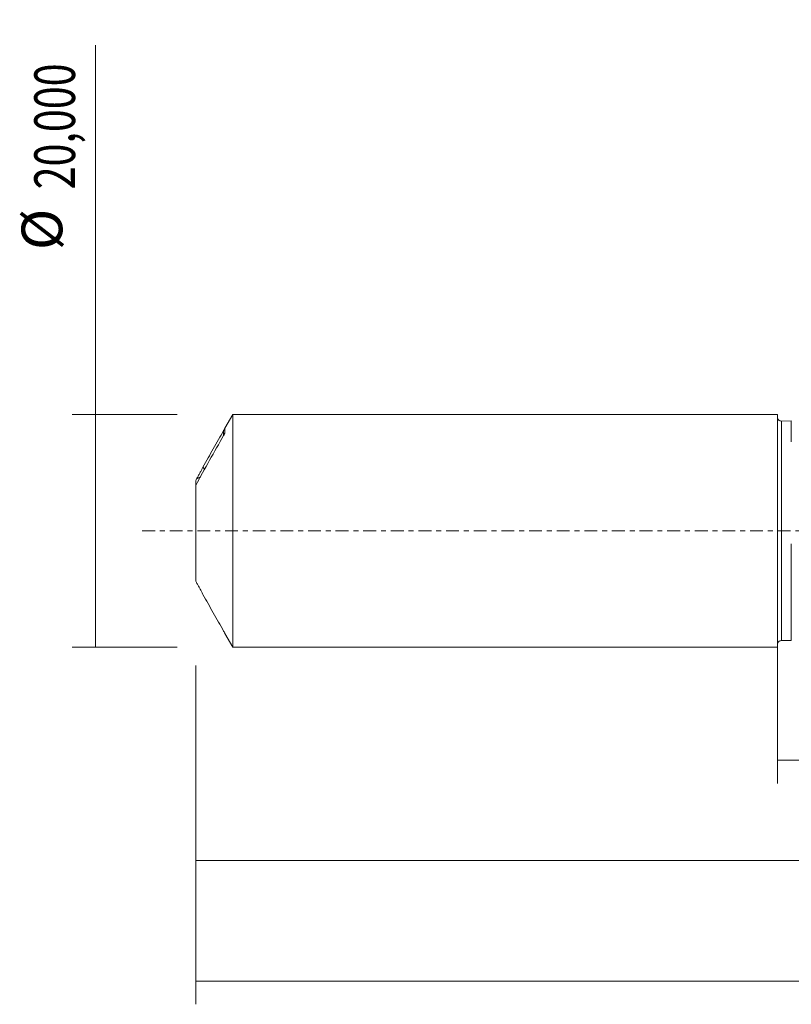
# Model space of a CAD drawing. Units: millimetres. Extents: x -65 to 119, y -41 to 45.
# Drawn here: x -65 to 1, y -41 to 44 of the extents above; entities that cross this region are included whole.
import ezdxf

# ---------------------------------------------------------------- set-up
doc = ezdxf.new("R2010")
doc.units = ezdxf.units.MM
doc.linetypes.add('CENTER', pattern=[47.5, 22, -8.5, 8.5, -8.5])
for name, color, linetype in [('1', 4, 'CONTINUOUS'), ('SK1', 4, 'CONTINUOUS'), ('SK2', 7, 'CONTINUOUS'), ('SK4', 2, 'CENTER')]:
    doc.layers.add(name, color=color, linetype=linetype)
doc.styles.add('iso_b_vert', font='simplex.shx')
doc.dimstyles.get("Standard").update_dxf_attribs({"dimtxt": 0.18, "dimasz": 0.18, "dimexe": 0.18, "dimexo": 0.0625, "dimgap": 0.09, "dimtad": 1, "dimzin": 0, "dimdsep": 52, "dimtxsty": 'Standard', "dimcen": 0.09, "dimadec": 0, "dimazin": 0, "dimtfac": 1, "dimtdec": 4, "dimtofl": 0, "dimtmove": 0, "dimatfit": 3, "dimfxl": 1, "dimtolj": 1, "dimtzin": 0, "dimarcsym": 0})

# ---------------------------------------------------------------- blocks, each defined once
blk = doc.blocks.new('DimnDraft3D1')
at = {"layer": 'SK2', "lineweight": 13}
for p, q in [((0, -1.5875), (0, -21.713398)), ((100.1597, -11.0875), (100.1597, -21.713398)), ((0, -19.713398), (100.1597, -19.713398))]:
    blk.add_line(p, q, dxfattribs=at)
for points in [[(0, -19.713398), (3.499998, -19.252615), (3.500002, -20.174182), (0, -19.713398)], [(100.1597, -19.713398), (96.659702, -20.174182), (96.659698, -19.252615), (100.1597, -19.713398)]]:
    blk.add_solid(points, dxfattribs=at)
at = {"layer": 'SK2', "lineweight": 13, "insert": (43.02818, -18.838398), "char_height": 3.5, "attachment_point": 7, "line_spacing_factor": 1.084337, "style": 'iso_b_vert'}
blk.add_mtext('\\W0.6440;100,16', dxfattribs=at)
blk = doc.blocks.new('DimnDraft3D2')
at = {"layer": 'SK2', "lineweight": 13}
for p, q in [((103, -1.5875), (103, -40.692985)), ((-50, -11.5875), (-50, -40.692985)), ((-50, -38.692985), (103, -38.692985))]:
    blk.add_line(p, q, dxfattribs=at)
for points in [[(-50, -38.692985), (-46.500002, -38.232202), (-46.499998, -39.153769), (-50, -38.692985)], [(103, -38.692985), (99.500002, -39.153769), (99.499998, -38.232202), (103, -38.692985)]]:
    blk.add_solid(points, dxfattribs=at)
at = {"layer": 'SK2', "lineweight": 13, "insert": (19.681921, -37.817985), "char_height": 3.5, "attachment_point": 7, "line_spacing_factor": 1.084337, "style": 'iso_b_vert'}
blk.add_mtext('\\W0.6930;153,00', dxfattribs=at)
blk = doc.blocks.new('DimnDraft3D5')
at = {"layer": 'SK2', "lineweight": 13}
for p, q in [((-50, -11.5875), (-50, -30.343428)), ((100.1597, -11.0875), (100.1597, -30.343428)), ((-50, -28.343428), (100.1597, -28.343428))]:
    blk.add_line(p, q, dxfattribs=at)
for points in [[(-50, -28.343428), (-46.500002, -27.882645), (-46.499998, -28.804212), (-50, -28.343428)], [(100.1597, -28.343428), (96.659702, -28.804212), (96.659698, -27.882645), (100.1597, -28.343428)]]:
    blk.add_solid(points, dxfattribs=at)
at = {"layer": 'SK2', "lineweight": 13, "insert": (17.038797, -27.468428), "char_height": 3.5, "attachment_point": 7, "line_spacing_factor": 1.084337, "style": 'iso_b_vert'}
blk.add_mtext('\\W0.6440;150,16', dxfattribs=at)
blk = doc.blocks.new('DimnDraft3D6')
at = {"layer": 'SK2', "lineweight": 13}
for p, q in [((-58.625163, -10), (-58.625163, 41.737338)), ((-51.5875, 10), (-60.625163, 10)), ((-51.5875, -10), (-60.625163, -10))]:
    blk.add_line(p, q, dxfattribs=at)
for points in [[(-58.625163, 10), (-58.164379, 6.500002), (-59.085946, 6.499998), (-58.625163, 10)], [(-58.625163, -10), (-59.085946, -6.500002), (-58.164379, -6.499998), (-58.625163, -10)]]:
    blk.add_solid(points, dxfattribs=at)
at = {"layer": 'SK2', "lineweight": 13, "char_height": 3.5, "attachment_point": 7, "rotation": 90, "line_spacing_factor": 1.084337, "style": 'iso_b_vert'}
for s, insert in [('\\W0.7421;20,000', (-60.375163, 29.34918)), ('%%c', (-60.375163, 24.126524))]:
    blk.add_mtext(s, dxfattribs=dict(at, insert=insert))

msp = doc.modelspace()

# ---------------------------------------------------------------- linework, layer by layer
at = {"layer": '1', "lineweight": 18}
for p, q in [((1.1871, 9.4381), (0.3335, 9.4376)), ((1.1871, 9.4381), (1.1871, 7.6374)), ((1.1871, -9.4381), (1.1871, -1.131)), ((0.3335, -9.4376), (1.1871, -9.4381))]:
    msp.add_line(p, q, dxfattribs=at)
at = {"layer": '1', "lineweight": 13}
msp.add_line((0.3335, 9.4376), (0.3335, -9.4376), dxfattribs=at)
at = {"layer": '1', "lineweight": 18, "extrusion": (0, 0, -1)}
for centre, start, end in [((-0.3333, 9.7709), 269.96419, 0), ((-0.3333, -9.7709), 0, 90.03581)]:
    msp.add_arc(centre, 0.3333, start, end, dxfattribs=at)
at = {"layer": 'SK1', "lineweight": 18}
for p, q in [((-46.8246, 10), (-47.5, 8.8301)), ((0, 10), (-46.8246, 10)), ((-46.8246, 10), (-46.8246, -10)), ((0, 10), (0, -10)), ((-47.5, 8.8301), (-47.5, 8.4092)), ((-50, 4.328), (-50, 3.9018)), ((-50, 3.9019), (-50, -4.328)), ((-47.5, -8.8109), (-47.5, -8.8301)), ((-47.5, -8.8301), (-46.8246, -10)), ((-46.8246, -10), (0, -10))]:
    msp.add_line(p, q, dxfattribs=at)
at = {"layer": 'SK1', "lineweight": 13}
msp.add_line((-47.6, 8.6282), (-47.6, 8.2019), dxfattribs=at)
at = {"layer": 'SK1', "lineweight": 18}
for points, knots in [([(-47.6, 8.6282), (-47.8995, 8.1025), (-48.1981, 7.5764), (-48.7923, 6.5224), (-49.0879, 5.9946), (-49.3803, 5.4651)], [0, 0, 0, 0, 0.5, 0.5, 1, 1, 1, 1]), ([(-47.5, 8.8109), (-47.5, 8.8102), (-47.5017, 8.8066), (-47.5069, 8.7963), (-47.5102, 8.7899), (-47.5215, 8.7687), (-47.5304, 8.7525), (-47.5585, 8.7015), (-47.5788, 8.6653), (-47.6, 8.6282)], [0, 0, 0, 0, 0.125, 0.125, 0.25, 0.25, 0.5, 0.5, 1, 1, 1, 1]), ([(-50, 3.9019), (-49.6125, 4.625), (-49.214, 5.3427), (-48.4112, 6.7748), (-48.0063, 7.4888), (-47.6, 8.2021)], [0, 0, 0, 0, 0.5, 0.5, 1, 1, 1, 1]), ([(-47.6, 8.2021), (-47.5789, 8.2391), (-47.5586, 8.2768), (-47.5304, 8.3331), (-47.5214, 8.3517), (-47.5103, 8.3772), (-47.5069, 8.3854), (-47.5017, 8.3998), (-47.5, 8.4059), (-47.5, 8.4092)], [0, 0, 0, 0, 0.5, 0.5, 0.75, 0.75, 0.875, 0.875, 1, 1, 1, 1]), ([(-49.3803, 5.4651), (-49.4206, 5.3853), (-49.4625, 5.3031), (-49.5496, 5.1357), (-49.5949, 5.0502), (-49.6891, 4.8762), (-49.7368, 4.7901), (-49.8336, 4.6201), (-49.8828, 4.5359), (-49.9326, 4.4534)], [0, 0, 0, 0, 0.25, 0.25, 0.5, 0.5, 0.75, 0.75, 1, 1, 1, 1]), ([(-49.2517, 5.2607), (-49.2587, 5.2829), (-49.2676, 5.3043), (-49.3046, 5.3771), (-49.3401, 5.4232), (-49.3803, 5.4651)], [0, 0, 0, 0, 0.2862256, 0.2862256, 1, 1, 1, 1]), ([(-49.9326, 4.4534), (-49.8286, 4.5032), (-49.7261, 4.5585), (-49.6082, 4.6359), (-49.5872, 4.6503), (-49.5666, 4.6651)], [0, 0, 0, 0, 0.8191276, 0.8191276, 1, 1, 1, 1]), ([(-49.3803, -5.4651), (-49.4206, -5.3853), (-49.4625, -5.3031), (-49.5496, -5.1357), (-49.5949, -5.0502), (-49.6891, -4.8762), (-49.7368, -4.7901), (-49.8336, -4.6201), (-49.8828, -4.5359), (-49.9326, -4.4534)], [0, 0, 0, 0, 0.25, 0.25, 0.5, 0.5, 0.75, 0.75, 1, 1, 1, 1]), ([(-47.6, -8.6282), (-47.8995, -8.1025), (-48.1981, -7.5764), (-48.7923, -6.5224), (-49.0879, -5.9946), (-49.3803, -5.4651)], [0, 0, 0, 0, 0.5, 0.5, 1, 1, 1, 1]), ([(-47.5, -8.8109), (-47.5, -8.8102), (-47.5017, -8.8066), (-47.5069, -8.7963), (-47.5102, -8.7899), (-47.5215, -8.7687), (-47.5304, -8.7525), (-47.5585, -8.7015), (-47.5788, -8.6653), (-47.6, -8.6282)], [0, 0, 0, 0, 0.125, 0.125, 0.25, 0.25, 0.5, 0.5, 1, 1, 1, 1])]:
    msp.add_open_spline(points, degree=3, knots=knots, dxfattribs=at)
for points in [[(-49.9326, 4.4534), (-49.9551, 4.4116), (-49.9776, 4.3698), (-50, 4.328)], [(-49.9326, -4.4534), (-49.9551, -4.4116), (-49.9776, -4.3698), (-50, -4.328)]]:
    msp.add_open_spline(points, degree=3, dxfattribs=at)
at = {"layer": 'SK4', "lineweight": 18, "ltscale": 0.05}
msp.add_line((108, 0), (-55, 0), dxfattribs=at)

# ---------------------------------------------------------------- dimensions: what is measured, and where the dimension line sits
at = {"layer": 'SK2', "lineweight": 13}
dim = msp.add_aligned_dim(p1=(-51.5875, -10), p2=(-51.5875, 10), distance=9.0377, dimstyle='Standard', override={"dimtxt": 3.5, "dimasz": 3.5, "dimexe": 2, "dimexo": 1.5875, "dimgap": 1.75, "dimtad": 1, "dimtih": 0, "dimtoh": 0, "dimdec": 3, "dimpost": '<>', "dimtxsty": 'iso_b_vert', "dimsah": 1, "dimclrd": 35, "dimclre": 35, "dimclrt": 35, "dimtm": -0.005, "dimtdec": 2, "dimtmove": 0}, dxfattribs=at)
dim.commit()
dim.dimension.update_dxf_attribs({"geometry": 'DimnDraft3D6', "text_midpoint": (-61.2502, 28.4742)})
for base, p1, p2, picture, middle in [((103, -38.693), (-50, -11.5875), (103, -1.5875), 'DimnDraft3D2', (25.001, -38.693)), ((100.1597, -19.7134), (0, -1.5875), (100.1597, -11.0875), 'DimnDraft3D1', (47.9098, -19.7134)), ((100.1597, -28.3434), (-50, -11.5875), (100.1597, -11.0875), 'DimnDraft3D5', (21.9204, -28.3434))]:
    dim = msp.add_linear_dim(base=base, p1=p1, p2=p2, dimstyle='Standard', override={"dimtxt": 3.5, "dimasz": 3.5, "dimexe": 2, "dimexo": 1.5875, "dimgap": 1.75, "dimtad": 1, "dimtih": 0, "dimdec": 2, "dimpost": '<>', "dimtxsty": 'iso_b_vert', "dimsah": 1, "dimclrd": 35, "dimclre": 35, "dimclrt": 35, "dimtm": -0.005, "dimtdec": 2, "dimtofl": 1, "dimtmove": 0}, dxfattribs=at)
    dim.commit()
    dim.dimension.update_dxf_attribs({"geometry": picture, "text_midpoint": middle})

doc.saveas('drawing.dxf')
